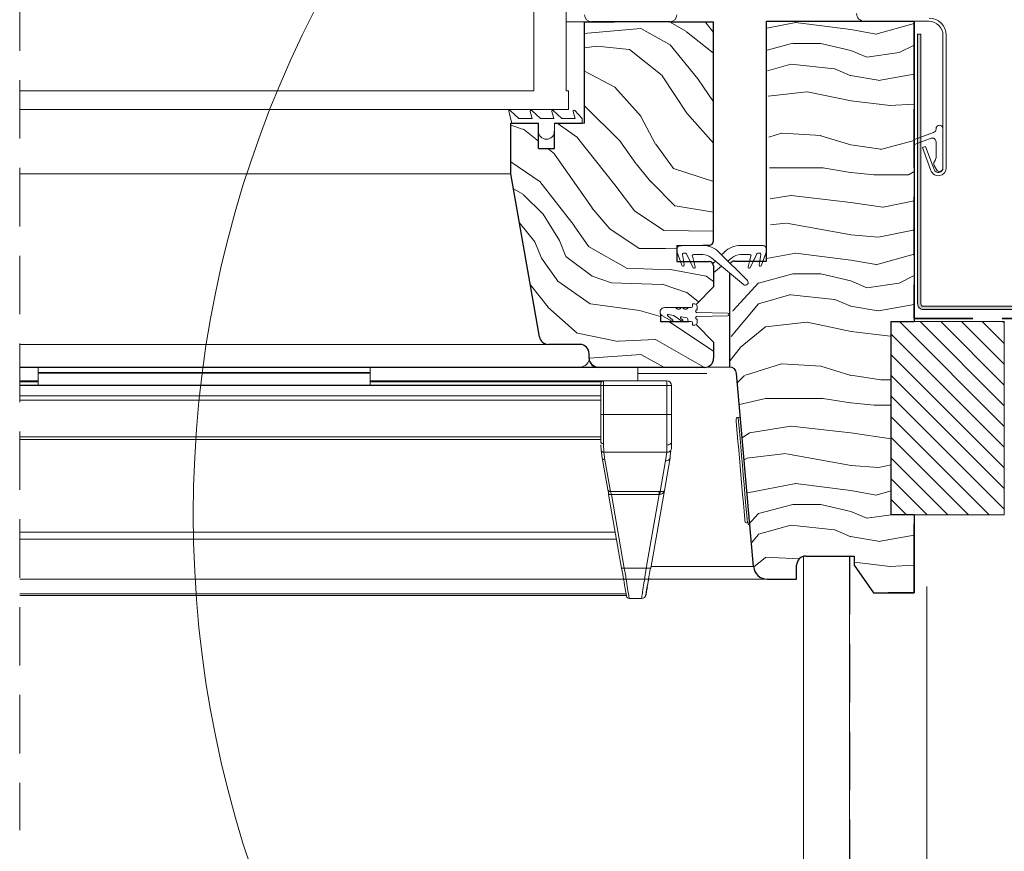
# Model space of a CAD drawing. Units: millimetres. Extents: x -23272466 to 44913, y -22484634 to 188.
# Drawn here: x -23271673 to -23271459, y -22483573 to -22483392 of the extents above; entities that cross this region are included whole.
import ezdxf

# ---------------------------------------------------------------- set-up
doc = ezdxf.new("R2010")
doc.units = ezdxf.units.MM
for name, pattern in [('DASHDOT', [1, 0.5, -0.25, 0, -0.25]), ('DASHED', [19.05, 12.7, -6.35]), ('SLD-SOLID', [0])]:
    doc.linetypes.add(name, pattern=pattern)
doc.layers.get('0').update_dxf_attribs({"lineweight": 20})
for name, color, linetype, lineweight in [('KEYLITE FELT-BREATHER MEMBRANE', 151, 'DASHED', 35), ('KEYLITE FLASHING', 7, 'Continuous', 18), ('KEYLITE IN VIEW', 253, 'Continuous', 5), ('KEYLITE INSULATION', 41, 'Continuous', 18), ('KEYLITE INTERNAL FINISH', 7, 'Continuous', 18), ('KEYLITE RAFTER-TRIMMER', 7, 'Continuous', 18), ('KEYLITE ROOF WINDOW', 7, 'Continuous', 18), ('KEYLITE ROOF WINDOW BREAK LINES', 1, 'DASHDOT', 18), ('KEYLITE ROOF WINDOW FLASHING', 7, 'Continuous', 18), ('KEYLITE ROOF WINDOW GLASS', 7, 'Continuous', 18), ('KEYLITE ROOF WINDOW HATCH', 7, 'Continuous', 13), ('KEYLITE ROOF WINDOW SEAL', 7, 'Continuous', 13), ('KEYLITE VAPOUR BARRIER', 1, 'DASHED', 30), ('KONTUR GRUBY', 7, 'Continuous', 30)]:
    doc.layers.add(name, color=color, linetype=linetype, lineweight=lineweight)
doc.layers.add('KEYLITE ROOF WINDOW FUTURETHERM FOAM', color=7, linetype='Continuous', lineweight=18, true_color=0xebec83)
doc.linetypes.add('BATTING', pattern='A,0.00254,-2.54,[134,ltypeshp.shx,S=2.54,R=0,X=-2.54,Y=0],-5.08,[134,ltypeshp.shx,S=2.54,R=180,X=2.54,Y=0],-2.54', length=10.16254)

# ---------------------------------------------------------------- blocks, each defined once
blk = doc.blocks.new('SEAL 2')
at = {"layer": 'KEYLITE ROOF WINDOW SEAL', "linetype": 'SLD-SOLID'}
for p, q in [((6582.72, 1513.33), (6582.72, 1514.11)), ((6583.22, 1514.61), (6583.72, 1514.61)), ((6583.72, 1514.61), (6583.72, 1514.06)), ((6576.12, 1512.63), (6582.72, 1512.73)), ((6582.72, 1511.88), (6576.12, 1511.99)), ((6587.71, 1512.03), (6586.01, 1510.83)), ((6589.72, 1513.81), (6587.29, 1513.81)), ((6588.94, 1512.3), (6587.85, 1512.11)), ((6587.99, 1511.08), (6589.06, 1512.04)), ((6590.32, 1512.07), (6588.2, 1510.85)), ((6582.72, 1510.51), (6582.72, 1511.28)), ((6583.72, 1510.01), (6583.22, 1510.01)), ((6583.72, 1510.56), (6583.72, 1510.01)), ((6584.47, 1510.81), (6583.97, 1510.81)), ((6584.72, 1511.35), (6584.72, 1511.06)), ((6586.11, 1511.81), (6584.93, 1511.6)), ((6585.82, 1511.06), (6586.27, 1511.53))]:
    blk.add_line(p, q, dxfattribs=at)
at = {"layer": 'KEYLITE ROOF WINDOW SEAL'}
for p, q in [((6584.66, 1513.81), (6583.97, 1513.81)), ((6586.16, 1513.81), (6585.79, 1513.81))]:
    blk.add_line(p, q, dxfattribs=at)
at = {"layer": 'KEYLITE ROOF WINDOW SEAL', "linetype": 'SLD-SOLID'}
for centre, radius, start, end in [((6583.22, 1514.11), 0.5, 90, 180), ((6583.97, 1514.06), 0.25, 180, 270), ((6576.14, 1512.31), 0.318, 93.2632, 266.7368), ((6582.72, 1513.03), 0.3, 269.8098, 90), ((6585.22, 1514.01), 0.6, 199.4712, 340.5288), ((6586.72, 1514.01), 0.6, 199.4712, 340.5288), ((6587.9, 1511.87), 0.25, 100, 140), ((6588.97, 1512.16), 0.152, 308.4259, 102.3096), ((6589.78, 1512.86), 0.954, 304.3609, 93.6835), ((6582.72, 1511.58), 0.3, 270, 90.1902), ((6583.22, 1510.51), 0.5, 180, 270), ((6583.97, 1510.56), 0.25, 90, 180), ((6584.47, 1511.06), 0.25, 270, 360), ((6584.97, 1511.35), 0.25, 100, 180), ((6585.93, 1510.96), 0.15, 136.1001, 301.1001), ((6586.15, 1511.64), 0.167, 315.2571, 104.7055), ((6588.1, 1510.97), 0.157, 135.3745, 308.0251)]:
    blk.add_arc(centre, radius, start, end, dxfattribs=at)

msp = doc.modelspace()

# ---------------------------------------------------------------- hatches: boundary and pattern name
at = {"layer": 'KEYLITE FLASHING'}
h = msp.add_hatch(color=256, dxfattribs=at)
edge = h.paths.add_edge_path()
edge.add_line((-23271477.362, -22483395.587), (-23271478.062, -22483395.587))
edge.add_line((-23271478.062, -22483395.587), (-23271478.062, -22483454.12))
edge.add_arc((-23271476.86, -22483454.123), 1.202, 179.85476, 269.92652)
edge.add_line((-23271476.862, -22483455.325), (-23271434.812, -22483455.325))
edge.add_arc((-23271434.819, -22483452.267), 3.058, 270.14272, 360)
edge.add_line((-23271431.762, -22483452.267), (-23271431.762, -22483437.909))
edge.add_arc((-23271429.409, -22483437.903), 2.353, 90.07408, 180.14422, ccw=False)
edge.add_arc((-23271429.362, -22483448.676), 13.126, 89.78172, 90.21828, ccw=False)
edge.add_arc((-23271429.318, -22483437.906), 2.356, 0, 89.85593, ccw=False)
edge.add_line((-23271426.962, -22483437.906), (-23271426.962, -22483452.263))
edge.add_arc((-23271423.908, -22483452.271), 3.054, 179.85534, 269.92617)
edge.add_line((-23271423.912, -22483455.325), (-23271414.312, -22483455.325))
edge.add_arc((-23271414.319, -22483452.267), 3.058, 270.14272, 360)
edge.add_line((-23271411.262, -22483452.267), (-23271411.262, -22483451.962))
edge.add_arc((-23271408.909, -22483451.956), 2.353, 90.07408, 180.14422, ccw=False)
edge.add_line((-23271408.912, -22483449.603), (-23271408.812, -22483449.603))
edge.add_arc((-23271408.818, -22483451.959), 2.356, 0, 89.85682, ccw=False)
edge.add_line((-23271406.462, -22483451.959), (-23271406.462, -22483452.263))
edge.add_arc((-23271403.408, -22483452.271), 3.054, 179.85613, 269.92595)
edge.add_line((-23271403.412, -22483455.325), (-23271352.024, -22483455.325))
edge.add_arc((-23271352.027, -22483454.122), 1.203, 270.14681, 362.07087)
edge.add_line((-23271350.825, -22483454.078), (-23271351.18, -22483443.881))
edge.add_line((-23271351.18, -22483443.881), (-23271351.879, -22483443.906))
edge.add_line((-23271351.879, -22483443.906), (-23271351.525, -22483454.103))
edge.add_arc((-23271352.025, -22483454.121), 0.501, -89.91714, 2.13524, ccw=False)
edge.add_line((-23271352.024, -22483454.622), (-23271403.412, -22483454.622))
edge.add_arc((-23271403.406, -22483452.266), 2.356, 180, 269.85754, ccw=False)
edge.add_line((-23271405.762, -22483452.266), (-23271405.762, -22483451.962))
edge.add_arc((-23271408.816, -22483451.954), 3.054, 359.85613, 449.92539)
edge.add_line((-23271408.812, -22483448.9), (-23271408.912, -22483448.9))
edge.add_arc((-23271408.904, -22483451.958), 3.058, 90.14397, 180)
edge.add_line((-23271411.962, -22483451.958), (-23271411.962, -22483452.263))
edge.add_arc((-23271414.315, -22483452.269), 2.353, -89.92592, 0.14458, ccw=False)
edge.add_line((-23271414.312, -22483454.622), (-23271423.912, -22483454.622))
edge.add_arc((-23271423.906, -22483452.266), 2.356, 180, 269.85754, ccw=False)
edge.add_line((-23271426.262, -22483452.266), (-23271426.262, -22483437.909))
edge.add_arc((-23271429.316, -22483437.901), 3.054, 359.85534, 449.92617)
edge.add_line((-23271429.312, -22483434.847), (-23271429.412, -22483434.847))
edge.add_arc((-23271429.404, -22483437.905), 3.058, 90.14397, 180)
edge.add_line((-23271432.462, -22483437.905), (-23271432.462, -22483452.263))
edge.add_arc((-23271434.815, -22483452.269), 2.353, -89.92592, 0.14458, ccw=False)
edge.add_line((-23271434.812, -22483454.622), (-23271476.862, -22483454.622))
edge.add_arc((-23271476.86, -22483454.121), 0.501, 179.92926, 269.85088, ccw=False)
edge.add_line((-23271477.362, -22483454.12), (-23271477.362, -22483395.587))
at = {"layer": 'KEYLITE ROOF WINDOW FUTURETHERM FOAM'}
h = msp.add_hatch(dxfattribs=at)
h.set_pattern_fill('ANSI31', color=256, angle=450)
h.set_pattern_definition([(135, (-23271470.2845, -22483590.9008), (-2.245064, -2.245064), [])])
h.paths.add_polyline_path([(-23271459.272, -22483499.855), (-23271459.272, -22483457.927), (-23271483.806, -22483457.927), (-23271483.806, -22483499.855)])

# ---------------------------------------------------------------- linework, layer by layer
at = {"color": 7, "linetype": 'SLD-SOLID'}
for p, q in [((-23271550.311, -22483392.902), (-23271554.311, -22483392.902)), ((-23271566.061, -22483414.902), (-23271566.311, -22483414.902)), ((-23271564.021, -22483438.902), (-23271564.019, -22483438.902)), ((-23271560.081, -22483461.249), (-23271564.021, -22483438.902)), ((-23271563.845, -22483439.902), (-23271563.843, -22483439.902)), ((-23271514.979, -22483501.631), (-23271514.481, -22483501.588)), ((-23271502.811, -22483508.865), (-23271502.811, -22483513.802)), ((-23271502.811, -22483516.802), (-23271502.811, -22483513.802))]:
    msp.add_line(p, q, dxfattribs=at)
at = {"color": 7, "linetype": 'Continuous', "lineweight": 15}
for p, q in [((-23271472.572, -22483395.802), (-23271472.572, -22483424.602)), ((-23271471.872, -22483395.802), (-23271471.872, -22483424.602)), ((-23271474.072, -22483416.166), (-23271474.072, -22483416.102)), ((-23271472.572, -22483416.102), (-23271472.572, -22483424.602)), ((-23271478.754, -22483418.43), (-23271474.598, -22483416.917)), ((-23271475.145, -22483418.181), (-23271478.754, -22483419.494)), ((-23271474.072, -22483422.352), (-23271474.072, -22483418.932)), ((-23271475.169, -22483425.183), (-23271476.982, -22483420.203)), ((-23271474.511, -22483424.944), (-23271476.324, -22483419.963)), ((-23271473.971, -22483424.977), (-23271474.486, -22483424.085)), ((-23271529.316, -22483441.402), (-23271524.68, -22483441.402)), ((-23271516.539, -22483441.402), (-23271516.539, -22483441.402)), ((-23271529.17, -22483445.726), (-23271530.255, -22483442.744)), ((-23271529.079, -22483443.395), (-23271528.696, -22483445.568)), ((-23271528.389, -22483443.102), (-23271528.833, -22483443.102)), ((-23271526.758, -22483446.257), (-23271528.162, -22483443.246)), ((-23271526.926, -22483443.716), (-23271526.296, -22483446.066)), ((-23271524.68, -22483443.402), (-23271526.684, -22483443.402)), ((-23271515.796, -22483449.901), (-23271522.759, -22483444.097)), ((-23271522.759, -22483444.097), (-23271515.796, -22483449.901)), ((-23271521.144, -22483442.866), (-23271514.991, -22483449.019)), ((-23271520.566, -22483443.444), (-23271519.987, -22483442.866)), ((-23271520.566, -22483443.444), (-23271519.987, -22483442.866)), ((-23271518.373, -22483444.097), (-23271519.213, -22483444.797)), ((-23271518.373, -22483444.097), (-23271519.213, -22483444.797)), ((-23271514.447, -22483443.402), (-23271516.452, -22483443.402)), ((-23271514.205, -22483443.716), (-23271514.835, -22483446.066)), ((-23271514.496, -22483444.802), (-23271514.205, -22483443.716)), ((-23271514.374, -22483446.257), (-23271512.969, -22483443.246)), ((-23271512.969, -22483443.246), (-23271513.695, -22483444.802)), ((-23271512.299, -22483443.102), (-23271512.743, -22483443.102)), ((-23271512.053, -22483443.395), (-23271512.436, -22483445.568)), ((-23271512.301, -22483444.802), (-23271512.053, -22483443.395)), ((-23271511.961, -22483445.726), (-23271510.876, -22483442.744)), ((-23271510.876, -22483442.744), (-23271511.625, -22483444.802)), ((-23271522.478, -22483445.356), (-23271521.919, -22483444.797)), ((-23271520.566, -22483445.925), (-23271522.316, -22483447.384))]:
    msp.add_line(p, q, dxfattribs=at)
for p, q in [((-23271550.811, -22483414.902), (-23271550.311, -22483414.902)), ((-23271476.982, -22483420.203), (-23271476.324, -22483419.963)), ((-23271516.452, -22483441.402), (-23271511.816, -22483441.402))]:
    msp.add_line(p, q)
at = {"color": 8, "linetype": 'SLD-SOLID'}
msp.add_line((-23271563.492, -22483441.902), (-23271563.49, -22483441.902), dxfattribs=at)
at = {"linetype": 'SLD-SOLID'}
for p, q in [((-23271530.316, -22483442.25), (-23271530.304, -22483442.25)), ((-23271530.3, -22483442.25), (-23271530.311, -22483442.25)), ((-23271524.68, -22483441.402), (-23271529.316, -22483441.402)), ((-23271529.311, -22483441.402), (-23271524.675, -22483441.402)), ((-23271530.311, -22483444.902), (-23271529.466, -22483444.902)), ((-23271517.811, -22483444.802), (-23271517.813, -22483444.802)), ((-23271518.811, -22483467.802), (-23271523.687, -22483467.802)), ((-23271516.486, -22483478.675), (-23271516.984, -22483478.719))]:
    msp.add_line(p, q, dxfattribs=at)
for points in [[(-23271514.979, -22483501.631), (-23271514.996, -22483501.436), (-23271515.047, -22483500.858), (-23271515.129, -22483499.915), (-23271515.241, -22483498.641), (-23271515.377, -22483497.079), (-23271515.535, -22483495.282), (-23271515.707, -22483493.31), (-23271515.889, -22483491.232), (-23271516.074, -22483489.118), (-23271516.256, -22483487.04), (-23271516.428, -22483485.069), (-23271516.585, -22483483.271), (-23271516.722, -22483481.709), (-23271516.834, -22483480.435), (-23271516.916, -22483479.492), (-23271516.967, -22483478.914), (-23271516.984, -22483478.719)], [(-23271515.521, -22483501.177), (-23271515.529, -22483501.08), (-23271515.559, -22483500.738), (-23271515.618, -22483500.069), (-23271515.713, -22483498.985), (-23271515.777, -22483498.249), (-23271515.849, -22483497.424), (-23271516.028, -22483495.375), (-23271516.244, -22483492.916), (-23271516.479, -22483490.219), (-23271516.715, -22483487.521), (-23271516.931, -22483485.062), (-23271517.025, -22483483.979), (-23271517.11, -22483483.013), (-23271517.182, -22483482.189), (-23271517.246, -22483481.452), (-23271517.341, -22483480.369), (-23271517.4, -22483479.699), (-23271517.43, -22483479.358), (-23271517.438, -22483479.261)]]:
    msp.add_lwpolyline(points, dxfattribs=at)
msp.add_circle((-23271395.356, -22483499.75), 239.812)
at = {"color": 7, "linetype": 'Continuous', "lineweight": 15}
for centre, radius, start, end in [((-23271474.872, -22483416.166), 0.8, 290, 0), ((-23271473.322, -22483416.102), 0.75, 0, 180), ((-23271474.872, -22483418.932), 0.8, 0, 110), ((-23271473.836, -22483423.71), 0.75, 138.49639, 210), ((-23271475.372, -22483422.352), 1.3, 318.49639, 0), ((-23271473.572, -22483424.602), 1.7, 200, 0), ((-23271473.572, -22483424.602), 1, 200, 0), ((-23271473.322, -22483424.602), 0.75, 210, 0), ((-23271529.316, -22483442.402), 1, 90, 200), ((-23271524.68, -22483446.402), 5, 45, 90), ((-23271516.452, -22483446.402), 5, 90, 135), ((-23271511.816, -22483442.402), 1, 340, 90), ((-23271528.833, -22483443.352), 0.25, 90, 190), ((-23271528.389, -22483443.352), 0.25, 25, 90), ((-23271526.684, -22483443.652), 0.25, 90, 195), ((-23271524.68, -22483446.402), 3, 50.18393, 90), ((-23271516.452, -22483446.402), 3, 90, 129.81607), ((-23271516.452, -22483446.402), 3, 90, 129.81607), ((-23271514.447, -22483443.652), 0.25, 345, 90), ((-23271512.743, -22483443.352), 0.25, 90, 155), ((-23271512.299, -22483443.352), 0.25, 350, 90), ((-23271528.931, -22483445.652), 0.25, 197.31676, 19.59595), ((-23271526.531, -22483446.152), 0.25, 205, 20), ((-23271514.6, -22483446.152), 0.25, 160, 335), ((-23271512.2, -22483445.652), 0.25, 160.40405, 342.68324), ((-23271515.414, -22483449.442), 0.598, 230.18393, 45)]:
    msp.add_arc(centre, radius, start, end, dxfattribs=at)
at = {"linetype": 'SLD-SOLID'}
msp.add_arc((-23271516.94, -22483479.217), 0.5, 94.99896, 185.00124, dxfattribs=at)
at = {"color": 7, "linetype": 'SLD-SOLID'}
msp.add_arc((-23271515.023, -22483501.133), 0.5, 184.99843, 274.9993, dxfattribs=at)
at = {"layer": 'KEYLITE FELT-BREATHER MEMBRANE'}
for p, q in [((-23271478.811, -22483392.802), (-23271478.811, -22483457.302)), ((-23271478.811, -22483457.302), (-23271294.793, -22483457.302))]:
    msp.add_line(p, q, dxfattribs=at)
at = {"layer": 'KEYLITE FLASHING', "flags": 128}
for points in [[(-23271477.362, -22483395.587), (-23271478.062, -22483395.587), (-23271478.062, -22483454.12, 0.4145804), (-23271476.862, -22483455.325), (-23271434.812, -22483455.325, 0.4134842)], [(-23271434.812, -22483454.622), (-23271476.862, -22483454.622, -0.4138129), (-23271477.362, -22483454.12), (-23271477.362, -22483395.587)]]:
    msp.add_lwpolyline(points, format="xyb", dxfattribs=at)
at = {"layer": 'KEYLITE IN VIEW'}
for p, q in [((-23271672.779, -22483425.902), (-23271566.311, -22483425.902)), ((-23271672.779, -22483462.874), (-23271558.441, -22483462.874)), ((-23271672.779, -22483467.802), (-23271551.279, -22483467.802)), ((-23271672.779, -22483467.902), (-23271547.311, -22483467.902)), ((-23271668.779, -22483467.802), (-23271668.779, -22483468.951)), ((-23271596.779, -22483467.802), (-23271596.779, -22483468.951)), ((-23271547.279, -22483467.802), (-23271551.279, -22483467.802)), ((-23271524.279, -22483467.802), (-23271547.279, -22483467.802)), ((-23271538.779, -22483467.802), (-23271538.779, -22483470.802)), ((-23271668.779, -22483468.951), (-23271596.779, -22483468.951)), ((-23271668.779, -22483468.951), (-23271668.779, -22483469.151)), ((-23271668.779, -22483469.151), (-23271596.779, -22483469.151)), ((-23271668.779, -22483469.151), (-23271668.779, -22483471.703)), ((-23271596.779, -22483468.951), (-23271596.779, -22483469.151)), ((-23271596.779, -22483469.151), (-23271596.779, -22483471.703)), ((-23271538.779, -22483469.171), (-23271523.753, -22483469.171)), ((-23271668.779, -22483470.802), (-23271672.779, -22483470.802)), ((-23271668.779, -22483471.002), (-23271672.779, -22483471.002)), ((-23271672.779, -22483471.749), (-23271546.779, -22483471.749)), ((-23271546.779, -22483471.812), (-23271672.779, -22483471.812)), ((-23271668.779, -22483471.703), (-23271596.779, -22483471.703)), ((-23271668.779, -22483471.703), (-23271668.779, -22483471.749)), ((-23271546.179, -22483470.802), (-23271596.779, -22483470.802)), ((-23271546.627, -22483471.002), (-23271596.779, -22483471.002)), ((-23271596.779, -22483471.703), (-23271596.779, -22483471.749)), ((-23271546.779, -22483471.801), (-23271546.779, -22483471.402)), ((-23271546.779, -22483478.096), (-23271546.779, -22483471.801)), ((-23271546.779, -22483471.801), (-23271546.179, -22483471.801)), ((-23271532.424, -22483470.802), (-23271546.179, -22483470.802)), ((-23271546.179, -22483471.801), (-23271546.179, -22483470.802)), ((-23271546.179, -22483478.096), (-23271546.179, -22483471.801)), ((-23271546.179, -22483471.801), (-23271532.424, -22483471.801)), ((-23271532.424, -22483471.801), (-23271532.424, -22483470.802)), ((-23271532.424, -22483478.096), (-23271532.424, -22483471.801)), ((-23271531.717, -22483471.801), (-23271532.424, -22483471.801)), ((-23271531.424, -22483471.801), (-23271531.717, -22483471.801)), ((-23271531.424, -22483471.801), (-23271531.424, -22483478.096)), ((-23271546.779, -22483474.052), (-23271672.779, -22483474.052)), ((-23271546.779, -22483475.01), (-23271672.779, -22483475.01)), ((-23271546.179, -22483478.096), (-23271546.779, -22483478.096)), ((-23271546.179, -22483484.432), (-23271546.179, -22483478.096)), ((-23271546.179, -22483478.096), (-23271532.424, -22483478.096)), ((-23271532.424, -22483478.096), (-23271532.424, -22483484.713)), ((-23271532.424, -22483478.096), (-23271531.424, -22483478.096)), ((-23271546.779, -22483482.955), (-23271672.779, -22483482.955)), ((-23271546.779, -22483483.498), (-23271672.779, -22483483.498)), ((-23271546.767, -22483484.324), (-23271546.779, -22483484.052)), ((-23271546.698, -22483485.85), (-23271546.751, -22483484.673)), ((-23271546.101, -22483486.287), (-23271546.179, -22483484.432)), ((-23271532.477, -22483486.287), (-23271532.424, -22483484.713)), ((-23271531.48, -22483485.543), (-23271531.424, -22483484.052)), ((-23271546.476, -22483487.525), (-23271546.698, -22483485.85)), ((-23271532.477, -22483486.287), (-23271546.101, -22483486.287)), ((-23271546.101, -22483486.287), (-23271545.885, -22483487.912)), ((-23271532.713, -22483488.17), (-23271532.477, -22483486.287)), ((-23271531.565, -22483485.826), (-23271531.82, -22483487.765)), ((-23271545.264, -22483494.394), (-23271546.476, -22483487.525)), ((-23271545.885, -22483487.912), (-23271544.673, -22483494.782)), ((-23271533.88, -22483494.792), (-23271532.713, -22483488.17)), ((-23271531.728, -22483487.525), (-23271532.977, -22483494.611)), ((-23271545.082, -22483495.427), (-23271545.034, -22483495.456)), ((-23271542.267, -22483511.391), (-23271545.082, -22483495.427)), ((-23271544.673, -22483494.782), (-23271534.106, -22483494.782)), ((-23271534.106, -22483495.427), (-23271544.491, -22483495.427)), ((-23271544.491, -22483495.427), (-23271541.676, -22483511.391)), ((-23271536.921, -22483511.391), (-23271534.106, -22483495.427)), ((-23271532.977, -22483494.611), (-23271535.936, -22483511.391)), ((-23271534.106, -22483494.782), (-23271533.88, -22483494.792)), ((-23271534.106, -22483495.427), (-23271533.991, -22483495.42)), ((-23271533.085, -22483494.739), (-23271533.088, -22483494.923)), ((-23271672.779, -22483503.619), (-23271543.638, -22483503.619)), ((-23271543.366, -22483505.162), (-23271672.779, -22483505.162)), ((-23271541.676, -22483511.391), (-23271536.921, -22483511.391)), ((-23271536.016, -22483511.439), (-23271535.936, -22483511.391)), ((-23271535.878, -22483511.063), (-23271513.62, -22483511.063)), ((-23271672.779, -22483513.802), (-23271510.663, -22483513.802)), ((-23271536.413, -22483513.802), (-23271510.631, -22483513.802)), ((-23271541.284, -22483516.969), (-23271672.779, -22483516.969)), ((-23271541.218, -22483517.343), (-23271672.779, -22483517.343)), ((-23271540.598, -22483518.001), (-23271537.941, -22483518.001))]:
    msp.add_line(p, q, dxfattribs=at)
at = {"layer": 'KEYLITE IN VIEW', "flags": 128}
msp.add_lwpolyline([(-23271546.179, -22483484.432), (-23271546.296, -22483484.425), (-23271546.409, -22483484.403), (-23271546.513, -22483484.368), (-23271546.604, -22483484.321), (-23271546.678, -22483484.263), (-23271546.734, -22483484.197), (-23271546.768, -22483484.126), (-23271546.779, -22483484.052)], dxfattribs=at)
at = {"layer": 'KEYLITE IN VIEW'}
for centre, radius, start, end in [((-23271551.279, -22483465.802), 2, 270, 0), ((-23271547.279, -22483465.802), 2, 180, 270), ((-23271546.179, -22483471.402), 0.6, 90.00001, 180), ((-23271532.424, -22483471.802), 1, 0, 90), ((-23271545.96, -22483487.383), 0.535, 195.38749, 278.12789), ((-23271532.587, -22483487.288), 0.891, 261.8742, 344.61465), ((-23271537.941, -22483517.002), 1, 270, 350), ((-23271540.598, -22483517.402), 0.6, 190, 270)]:
    msp.add_arc(centre, radius, start, end, dxfattribs=at)
for points, knots in [([(-23271546.779, -22483484.052), (-23271546.779, -22483483.151), (-23271546.779, -22483481.35), (-23271546.779, -22483479.181), (-23271546.779, -22483478.096)], [0, 0, 0, 0, 0.4999997, 1, 1, 1, 1]), ([(-23271531.424, -22483478.096), (-23271531.424, -22483479.191), (-23271531.424, -22483481.383), (-23271531.424, -22483483.162), (-23271531.424, -22483484.052)], [0, 0, 0, 0, 0.4999867, 1, 1, 1, 1]), ([(-23271532.424, -22483484.713), (-23271532.293, -22483484.704), (-23271532.031, -22483484.684), (-23271531.7, -22483484.531), (-23271531.469, -22483484.312), (-23271531.439, -22483484.138), (-23271531.424, -22483484.052)], [0, 0, 0, 0, 0.2499737, 0.4999833, 0.7499541, 1, 1, 1, 1]), ([(-23271546.698, -22483485.85), (-23271546.686, -22483485.908), (-23271546.659, -22483486.029), (-23271546.518, -22483486.177), (-23271546.323, -22483486.275), (-23271546.173, -22483486.283), (-23271546.101, -22483486.287)], [0, 0, 0, 0, 0.24095943, 0.49991666, 0.75893345, 1, 1, 1, 1]), ([(-23271531.565, -22483485.826), (-23271531.632, -22483485.916), (-23271531.765, -22483486.096), (-23271532.103, -22483486.263), (-23271532.355, -22483486.279), (-23271532.477, -22483486.287)], [0, 0, 0, 0, 0.3390821, 0.6806281, 1, 1, 1, 1]), ([(-23271531.48, -22483485.543), (-23271531.48, -22483485.642), (-23271531.481, -22483485.741), (-23271531.565, -22483485.826), (-23271531.565, -22483485.826)], [0, 0, 0, 0, 0.9995292, 1, 1, 1, 1]), ([(-23271544.673, -22483494.782), (-23271544.744, -22483494.78), (-23271544.887, -22483494.776), (-23271545.072, -22483494.692), (-23271545.212, -22483494.563), (-23271545.247, -22483494.451), (-23271545.264, -22483494.394)], [0, 0, 0, 0, 0.25000778, 0.50010546, 0.75025216, 1, 1, 1, 1]), ([(-23271545.035, -22483495.463), (-23271545.052, -22483495.373), (-23271545.087, -22483495.192), (-23271545.135, -22483494.939), (-23271545.179, -22483494.709), (-23271545.201, -22483494.591), (-23271545.212, -22483494.531)], [0, 0, 0, 0, 0.2478897, 0.4972757, 0.7480464, 1, 1, 1, 1]), ([(-23271545.034, -22483495.456), (-23271545.033, -22483495.457), (-23271545.016, -22483495.468), (-23271544.908, -22483495.47), (-23271544.72, -22483495.462), (-23271544.568, -22483495.439), (-23271544.491, -22483495.427)], [0, 0, 0, 0, 0.0120528, 0.341521, 0.6707776, 1, 1, 1, 1]), ([(-23271544.673, -22483494.782), (-23271544.651, -22483494.859), (-23271544.616, -22483494.983), (-23271544.551, -22483495.214), (-23271544.512, -22483495.354), (-23271544.491, -22483495.427)], [0, 0, 0, 0, 0.4452393, 0.709161, 1, 1, 1, 1]), ([(-23271534.106, -22483494.782), (-23271534.106, -22483494.822), (-23271534.106, -22483494.904), (-23271534.106, -22483495.06), (-23271534.106, -22483495.236), (-23271534.106, -22483495.363), (-23271534.106, -22483495.427)], [0, 0, 0, 0, 0.2500188, 0.5001318, 0.7499169, 1, 1, 1, 1]), ([(-23271533.991, -22483495.42), (-23271533.884, -22483495.413), (-23271533.655, -22483495.398), (-23271533.346, -22483495.239), (-23271533.085, -22483494.975), (-23271533.015, -22483494.738), (-23271532.977, -22483494.611)], [0, 0, 0, 0, 0.194951, 0.4171908, 0.689515, 1, 1, 1, 1]), ([(-23271533.88, -22483494.792), (-23271533.89, -22483494.831), (-23271533.911, -22483494.91), (-23271533.94, -22483495.063), (-23271533.968, -22483495.234), (-23271533.983, -22483495.358), (-23271533.991, -22483495.42)], [0, 0, 0, 0, 0.2479311, 0.5004063, 0.7525691, 1, 1, 1, 1]), ([(-23271532.977, -22483494.611), (-23271533, -22483494.653), (-23271533.042, -22483494.732), (-23271533.268, -22483494.798), (-23271533.554, -22483494.823), (-23271533.776, -22483494.802), (-23271533.88, -22483494.792)], [0, 0, 0, 0, 0.3104937, 0.5828118, 0.8050774, 1, 1, 1, 1]), ([(-23271542.267, -22483511.391), (-23271542.256, -22483511.402), (-23271542.235, -22483511.425), (-23271542.097, -22483511.435), (-23271541.904, -22483511.425), (-23271541.752, -22483511.402), (-23271541.676, -22483511.391)], [0, 0, 0, 0, 0.2496475, 0.499923, 0.7499477, 1, 1, 1, 1]), ([(-23271541.189, -22483517.506), (-23271541.202, -22483517.431), (-23271541.23, -22483517.275), (-23271541.454, -22483516.002), (-23271541.806, -22483514.009), (-23271542.11, -22483512.286), (-23271542.267, -22483511.391)], [0, 0, 0, 0, 0.2291465, 0.4790902, 0.7294414, 1, 1, 1, 1]), ([(-23271540.598, -22483518.001), (-23271540.612, -22483517.917), (-23271540.641, -22483517.744), (-23271540.865, -22483516.361), (-23271541.215, -22483514.222), (-23271541.519, -22483512.358), (-23271541.676, -22483511.391)], [0, 0, 0, 0, 0.2346961, 0.479444, 0.7296981, 1, 1, 1, 1]), ([(-23271537.941, -22483518.001), (-23271537.925, -22483517.898), (-23271537.894, -22483517.698), (-23271537.664, -22483516.209), (-23271537.339, -22483514.103), (-23271537.064, -22483512.316), (-23271536.921, -22483511.391)], [0, 0, 0, 0, 0.2607919, 0.501235, 0.7418651, 1, 1, 1, 1]), ([(-23271536.921, -22483511.391), (-23271536.794, -22483511.41), (-23271536.539, -22483511.449), (-23271536.228, -22483511.463), (-23271536.045, -22483511.457), (-23271536.017, -22483511.44), (-23271536.016, -22483511.439)], [0, 0, 0, 0, 0.3289004, 0.6577909, 0.9864546, 1, 1, 1, 1]), ([(-23271536.013, -22483511.44), (-23271536.16, -22483512.271), (-23271536.452, -22483513.929), (-23271536.669, -22483515.16), (-23271536.777, -22483515.773)], [0, 0, 0, 0, 0.5012244, 1, 1, 1, 1]), ([(-23271536.393, -22483513.602), (-23271536.491, -22483514.157), (-23271536.636, -22483514.983), (-23271536.742, -22483515.581), (-23271536.777, -22483515.778)], [0, 0, 0, 0, 0.6708225, 1, 1, 1, 1]), ([(-23271536.777, -22483515.773), (-23271536.778, -22483515.776), (-23271536.895, -22483516.433), (-23271537.031, -22483517.214), (-23271537.067, -22483517.417), (-23271537.085, -22483517.519)], [0, 0, 0, 0, 0.0024753, 0.5012443, 1, 1, 1, 1]), ([(-23271536.664, -22483515.518), (-23271536.745, -22483515.977), (-23271536.913, -22483516.933), (-23271536.941, -22483517.092), (-23271536.956, -22483517.175)], [0, 0, 0, 0, 0.4799329, 1, 1, 1, 1])]:
    msp.add_open_spline(points, degree=3, knots=knots, dxfattribs=at)
at = {"layer": 'KEYLITE INSULATION', "linetype": 'BATTING', "ltscale": 1.6}
msp.add_line((-23271476.035, -22483707.302), (-23271476.035, -22483515.427), dxfattribs=at)
at = {"layer": 'KEYLITE INTERNAL FINISH'}
msp.add_line((-23271502.811, -22483509.799), (-23271502.811, -22483669.802), dxfattribs=at)
msp.add_lwpolyline([(-23271502.811, -22483513.802), (-23271502.811, -22483717.302), (-23271492.811, -22483717.302), (-23271492.811, -22483508.801)], dxfattribs=at)
at = {"layer": 'KEYLITE RAFTER-TRIMMER'}
for p, q in [((-23271486.043, -22483470.57), (-23271483.806, -22483470.57)), ((-23271487.521, -22483476.084), (-23271483.819, -22483476.084))]:
    msp.add_line(p, q, dxfattribs=at)
at = {"layer": 'KEYLITE ROOF WINDOW'}
msp.add_line((-23271489.6, -22483392.802), (-23271475.572, -22483392.802), dxfattribs=at)
at = {"layer": 'KEYLITE ROOF WINDOW BREAK LINES', "color": 7, "linetype": 'DASHED'}
msp.add_line((-23271672.779, -22483291.258), (-23271672.779, -22483568.292), dxfattribs=at)
at = {"layer": 'KEYLITE ROOF WINDOW FLASHING', "linetype": 'SLD-SOLID'}
msp.add_line((-23271538.811, -22483392.902), (-23271531.811, -22483392.902), dxfattribs=at)
for centre, radius, start, end in [((-23271489.6, -22483391.102), 1.7, 180, 270), ((-23271548.811, -22483391.402), 1.5, 180, 270), ((-23271531.811, -22483391.402), 1.5, 270, 0), ((-23271475.572, -22483395.802), 3.7, 0, 90), ((-23271475.572, -22483395.802), 3, 0, 90)]:
    msp.add_arc(centre, radius, start, end, dxfattribs=at)
at = {"layer": 'KEYLITE ROOF WINDOW FUTURETHERM FOAM'}
for p, q in [((-23271483.806, -22483457.927), (-23271459.272, -22483457.927)), ((-23271483.806, -22483499.855), (-23271483.806, -22483457.927)), ((-23271459.272, -22483499.855), (-23271459.272, -22483457.927)), ((-23271483.806, -22483499.855), (-23271459.272, -22483499.855))]:
    msp.add_line(p, q, dxfattribs=at)
at = {"layer": 'KEYLITE ROOF WINDOW GLASS', "linetype": 'SLD-SOLID'}
for p, q in [((-23271561.311, -22483407.902), (-23271561.311, -22483387.902)), ((-23271554.311, -22483387.902), (-23271554.311, -22483407.902)), ((-23271672.779, -22483407.902), (-23271561.311, -22483407.902)), ((-23271553.811, -22483407.902), (-23271554.311, -22483407.902)), ((-23271553.811, -22483407.902), (-23271553.811, -22483411.902)), ((-23271553.811, -22483411.902), (-23271672.811, -22483411.902))]:
    msp.add_line(p, q, dxfattribs=at)
at = {"layer": 'KEYLITE ROOF WINDOW HATCH'}
for p, q in [((-23271531.86, -22483392.902), (-23271528.192, -22483395.025)), ((-23271524.111, -22483392.902), (-23271522.311, -22483395.215)), ((-23271510.783, -22483394.281), (-23271504.473, -22483393.079)), ((-23271504.558, -22483393.083), (-23271492.558, -22483394.583)), ((-23271487.132, -22483395.594), (-23271478.801, -22483393.28)), ((-23271550.45, -22483395.449), (-23271538.076, -22483394.389)), ((-23271538.074, -22483394.337), (-23271531.71, -22483397.872)), ((-23271528.179, -22483395.054), (-23271522.311, -22483399.731)), ((-23271492.53, -22483394.583), (-23271487.03, -22483395.583)), ((-23271510.691, -22483399.071), (-23271505.1, -22483397.58)), ((-23271505.061, -22483397.593), (-23271499.061, -22483397.593)), ((-23271499.048, -22483397.608), (-23271492.548, -22483399.108)), ((-23271550.311, -22483398.564), (-23271547.648, -22483398.231)), ((-23271547.626, -22483398.223), (-23271540.555, -22483398.93)), ((-23271540.551, -22483398.927), (-23271533.48, -22483404.584)), ((-23271531.738, -22483397.886), (-23271525.727, -22483405.311)), ((-23271489.056, -22483400.613), (-23271492.556, -22483399.113)), ((-23271482.047, -22483399.603), (-23271489.047, -22483400.603)), ((-23271478.811, -22483397.962), (-23271482.065, -22483399.589)), ((-23271550.311, -22483403.629), (-23271543.733, -22483407.075)), ((-23271510.605, -22483403.52), (-23271505.566, -22483402.08)), ((-23271505.587, -22483402.128), (-23271496.087, -22483403.128)), ((-23271496.056, -22483403.113), (-23271492.556, -22483404.613)), ((-23271533.45, -22483404.612), (-23271528.147, -22483412.744)), ((-23271525.707, -22483405.314), (-23271522.311, -22483410.282)), ((-23271492.588, -22483404.588), (-23271486.588, -22483405.588)), ((-23271486.568, -22483405.63), (-23271478.811, -22483404.261)), ((-23271543.715, -22483407.097), (-23271538.058, -22483413.461)), ((-23271510.5, -22483409.01), (-23271502.076, -22483408.074)), ((-23271501.998, -22483408.069), (-23271492.498, -22483410.069)), ((-23271492.5, -22483410.068), (-23271484, -22483411.068)), ((-23271550.311, -22483411.105), (-23271542.674, -22483418.742)), ((-23271484.113, -22483411.097), (-23271478.811, -22483410.786)), ((-23271538.092, -22483413.444), (-23271534.91, -22483419.455)), ((-23271528.147, -22483412.746), (-23271522.311, -22483419.2)), ((-23271566.311, -22483415.338), (-23271563.535, -22483416.264)), ((-23271563.55, -22483416.227), (-23271560.311, -22483418.784)), ((-23271556.252, -22483414.902), (-23271551.865, -22483418.035)), ((-23271551.856, -22483418.055), (-23271543.724, -22483428.308)), ((-23271542.683, -22483418.731), (-23271539.147, -22483423.681)), ((-23271510.328, -22483417.959), (-23271507.559, -22483417.094)), ((-23271507.508, -22483417.099), (-23271499.008, -22483417.599)), ((-23271499.074, -22483417.623), (-23271492.574, -22483419.623)), ((-23271486.1, -22483420.58), (-23271478.811, -22483418.637)), ((-23271558.262, -22483420.402), (-23271556.832, -22483421.53)), ((-23271534.879, -22483419.446), (-23271530.99, -22483424.749)), ((-23271492.543, -22483419.569), (-23271486.043, -22483420.569)), ((-23271556.802, -22483421.605), (-23271548.67, -22483433.272)), ((-23271566.311, -22483423.29), (-23271559.947, -22483427.618)), ((-23271539.119, -22483423.703), (-23271535.937, -22483427.592)), ((-23271531.02, -22483424.724), (-23271522.311, -22483427.534)), ((-23271510.2, -22483424.593), (-23271498.561, -22483424.593)), ((-23271498.588, -22483424.588), (-23271492.588, -22483425.588)), ((-23271480.077, -22483426.07), (-23271478.811, -22483425.389)), ((-23271492.521, -22483425.583), (-23271487.521, -22483426.083)), ((-23271487.561, -22483426.093), (-23271480.061, -22483426.093)), ((-23271565.746, -22483429.108), (-23271563.547, -22483430.381)), ((-23271559.994, -22483427.579), (-23271552.569, -22483437.124)), ((-23271543.745, -22483428.286), (-23271539.502, -22483433.943)), ((-23271535.957, -22483427.581), (-23271530.654, -22483432.884)), ((-23271563.534, -22483430.409), (-23271559.291, -22483434.652)), ((-23271510.07, -22483431.345), (-23271505.559, -22483430.593)), ((-23271505.52, -22483430.603), (-23271492.52, -22483432.103)), ((-23271485.563, -22483433.098), (-23271478.811, -22483431.748)), ((-23271548.695, -22483433.253), (-23271544.806, -22483437.849)), ((-23271539.495, -22483433.945), (-23271533.131, -22483438.187)), ((-23271530.649, -22483432.861), (-23271522.311, -22483434.23)), ((-23271492.577, -22483432.104), (-23271485.577, -22483433.104)), ((-23271559.292, -22483434.662), (-23271555.757, -22483440.318)), ((-23271564.439, -22483436.519), (-23271561.082, -22483440.666)), ((-23271552.561, -22483437.135), (-23271549.379, -22483441.732)), ((-23271544.798, -22483437.834), (-23271538.434, -22483442.076)), ((-23271533.166, -22483438.158), (-23271522.311, -22483438.292)), ((-23271509.962, -22483436.964), (-23271506.62, -22483436.571)), ((-23271506.494, -22483436.624), (-23271492.494, -22483439.124)), ((-23271486.563, -22483439.598), (-23271479.063, -22483438.098)), ((-23271479.062, -22483438.093), (-23271478.811, -22483437.842)), ((-23271554.345, -22483443.851), (-23271555.759, -22483440.315)), ((-23271492.555, -22483439.122), (-23271486.555, -22483439.622)), ((-23271561.062, -22483440.669), (-23271559.648, -22483444.204)), ((-23271549.43, -22483441.685), (-23271541.298, -22483446.281)), ((-23271538.429, -22483442.075), (-23271532.773, -22483442.075)), ((-23271532.749, -22483442.081), (-23271530.311, -22483442.003)), ((-23271559.653, -22483444.187), (-23271556.118, -22483449.137)), ((-23271548.682, -22483448.098), (-23271554.339, -22483443.856)), ((-23271510.811, -22483444.287), (-23271504.473, -22483443.079)), ((-23271504.558, -22483443.083), (-23271492.558, -22483444.583)), ((-23271492.53, -22483444.583), (-23271487.03, -22483445.583)), ((-23271487.131, -22483445.594), (-23271478.811, -22483443.283)), ((-23271541.3, -22483446.344), (-23271531.754, -22483446.698)), ((-23271531.687, -22483446.652), (-23271523.908, -22483448.066)), ((-23271544.443, -22483449.498), (-23271548.685, -22483448.084)), ((-23271523.935, -22483448.087), (-23271522.311, -22483449.246)), ((-23271512.6, -22483449.58), (-23271505.1, -22483447.58)), ((-23271505.061, -22483447.593), (-23271499.061, -22483447.593)), ((-23271499.048, -22483447.608), (-23271492.548, -22483449.108)), ((-23271478.811, -22483447.962), (-23271482.065, -22483449.589)), ((-23271562.079, -22483449.905), (-23271558.199, -22483454.819)), ((-23271556.131, -22483449.163), (-23271549.06, -22483454.113)), ((-23271533.508, -22483449.859), (-23271544.468, -22483449.506)), ((-23271543.735, -22483450.208), (-23271543.735, -22483450.208)), ((-23271533.482, -22483449.851), (-23271528.179, -22483451.619)), ((-23271518.06, -22483455.557), (-23271512.56, -22483449.557)), ((-23271489.056, -22483450.613), (-23271492.556, -22483449.113)), ((-23271482.047, -22483449.603), (-23271489.047, -22483450.603)), ((-23271528.194, -22483451.583), (-23271525.567, -22483453.657)), ((-23271512.566, -22483454.08), (-23271505.566, -22483452.08)), ((-23271505.586, -22483452.128), (-23271496.086, -22483453.128)), ((-23271496.056, -22483453.113), (-23271492.556, -22483454.613)), ((-23271558.257, -22483454.785), (-23271551.893, -22483460.441)), ((-23271549.001, -22483454.097), (-23271538.394, -22483455.511)), ((-23271518.49, -22483461.177), (-23271512.541, -22483454.112)), ((-23271492.588, -22483454.589), (-23271486.588, -22483455.589)), ((-23271486.568, -22483455.63), (-23271478.811, -22483454.261)), ((-23271538.411, -22483455.501), (-23271533.811, -22483456.816)), ((-23271518.224, -22483455.701), (-23271518.06, -22483455.592)), ((-23271531.776, -22483458.083), (-23271522.311, -22483464.353)), ((-23271516.57, -22483463.587), (-23271511.07, -22483459.087)), ((-23271511.076, -22483459.075), (-23271502.076, -22483458.075)), ((-23271501.998, -22483458.069), (-23271492.498, -22483460.069)), ((-23271551.866, -22483460.463), (-23271543.027, -22483462.23)), ((-23271492.5, -22483460.068), (-23271484, -22483461.068)), ((-23271542.992, -22483462.199), (-23271534.86, -22483461.846)), ((-23271534.909, -22483461.847), (-23271524.311, -22483467.902)), ((-23271518.743, -22483466.393), (-23271516.573, -22483463.603)), ((-23271549.311, -22483465.902), (-23271538.076, -22483465.099)), ((-23271538.074, -22483465.048), (-23271532.937, -22483467.902)), ((-23271526.042, -22483467.902), (-23271525.986, -22483467.957)), ((-23271515.388, -22483469.54), (-23271507.559, -22483467.094)), ((-23271507.509, -22483467.099), (-23271499.009, -22483467.599)), ((-23271499.074, -22483467.622), (-23271492.574, -22483469.622)), ((-23271517.142, -22483471.173), (-23271515.581, -22483469.612)), ((-23271492.543, -22483469.57), (-23271486.043, -22483470.57)), ((-23271516.727, -22483475.912), (-23271511.073, -22483474.607)), ((-23271511.061, -22483474.593), (-23271498.561, -22483474.593)), ((-23271498.588, -22483474.589), (-23271492.588, -22483475.589)), ((-23271492.521, -22483475.584), (-23271487.521, -22483476.084)), ((-23271514.559, -22483482.093), (-23271505.559, -22483480.593)), ((-23271505.521, -22483480.602), (-23271492.521, -22483482.102)), ((-23271516.096, -22483483.123), (-23271514.558, -22483482.059)), ((-23271492.576, -22483482.104), (-23271483.819, -22483483.355)), ((-23271515.119, -22483487.571), (-23271506.619, -22483486.571)), ((-23271506.495, -22483486.624), (-23271492.495, -22483489.124)), ((-23271515.679, -22483487.895), (-23271515.065, -22483487.589)), ((-23271492.555, -22483489.122), (-23271486.555, -22483489.622)), ((-23271486.563, -22483489.598), (-23271483.806, -22483489.047)), ((-23271514.974, -22483495.08), (-23271504.474, -22483493.08)), ((-23271504.558, -22483493.083), (-23271492.558, -22483494.583)), ((-23271492.531, -22483494.583), (-23271487.031, -22483495.583)), ((-23271487.131, -22483495.594), (-23271483.806, -22483494.67)), ((-23271512.599, -22483499.581), (-23271505.099, -22483497.581)), ((-23271505.061, -22483497.593), (-23271499.061, -22483497.593)), ((-23271499.048, -22483497.608), (-23271492.548, -22483499.108)), ((-23271514.835, -22483502.039), (-23271512.56, -22483499.558)), ((-23271489.056, -22483500.613), (-23271492.556, -22483499.113)), ((-23271483.806, -22483499.854), (-23271489.047, -22483500.603)), ((-23271512.566, -22483504.08), (-23271505.566, -22483502.08)), ((-23271505.586, -22483502.128), (-23271496.086, -22483503.128)), ((-23271514.098, -22483505.961), (-23271512.541, -22483504.112)), ((-23271496.056, -22483503.113), (-23271492.556, -22483504.613)), ((-23271486.567, -22483505.629), (-23271478.811, -22483504.261)), ((-23271492.588, -22483504.589), (-23271486.588, -22483505.589)), ((-23271501.999, -22483508.07), (-23271501.989, -22483508.072)), ((-23271513.638, -22483511.189), (-23271511.07, -22483509.087)), ((-23271511.076, -22483509.075), (-23271503.726, -22483509.387)), ((-23271491.814, -22483510.149), (-23271484.001, -22483511.069)), ((-23271484.112, -22483511.097), (-23271478.811, -22483510.785))]:
    msp.add_line(p, q, dxfattribs=at)
at = {"layer": 'KEYLITE ROOF WINDOW SEAL', "linetype": 'SLD-SOLID'}
for p, q in [((-23271566.744, -22483412.353), (-23271566.061, -22483414.902)), ((-23271564.542, -22483413.902), (-23271566.415, -22483412.155)), ((-23271562.094, -22483412.353), (-23271561.679, -22483413.902)), ((-23271559.892, -22483413.902), (-23271561.765, -22483412.155)), ((-23271557.414, -22483412.353), (-23271556.999, -22483413.902)), ((-23271555.211, -22483413.902), (-23271557.084, -22483412.155)), ((-23271552.764, -22483412.353), (-23271552.349, -22483413.902)), ((-23271550.811, -22483413.902), (-23271552.434, -22483412.155)), ((-23271564.542, -22483413.902), (-23271561.679, -22483413.902)), ((-23271559.892, -22483413.902), (-23271556.999, -22483413.902)), ((-23271555.211, -22483413.902), (-23271552.349, -22483413.902)), ((-23271550.811, -22483414.902), (-23271550.811, -22483413.902)), ((-23271556.811, -22483416.647), (-23271556.811, -22483414.902)), ((-23271524.675, -22483441.402), (-23271529.311, -22483441.402)), ((-23271532.911, -22483454.902), (-23271530.477, -22483454.902)), ((-23271529.346, -22483454.902), (-23271528.977, -22483454.902)), ((-23271527.846, -22483454.902), (-23271527.161, -22483454.902)), ((-23271526.911, -22483454.652), (-23271526.911, -22483454.102)), ((-23271526.911, -22483454.102), (-23271526.411, -22483454.102)), ((-23271525.911, -22483454.602), (-23271525.911, -22483455.377))]:
    msp.add_line(p, q, dxfattribs=at)
for centre, radius, start, end in [((-23271566.551, -22483412.302), 0.2, 47, 195), ((-23271561.901, -22483412.302), 0.2, 47, 195), ((-23271557.22, -22483412.302), 0.2, 47, 195), ((-23271552.57, -22483412.302), 0.2, 47, 195), ((-23271558.561, -22483416.647), 1.75, 180, 0), ((-23271532.911, -22483455.902), 1, 90, 220), ((-23271529.911, -22483454.702), 0.6, 199.47122, 340.52878), ((-23271528.411, -22483454.702), 0.6, 199.47122, 340.52878), ((-23271527.161, -22483454.652), 0.25, 270, 0), ((-23271526.411, -22483454.602), 0.5, 0, 90)]:
    msp.add_arc(centre, radius, start, end, dxfattribs=at)
at = {"layer": 'KEYLITE VAPOUR BARRIER'}
msp.add_lwpolyline([(-23271492.811, -22483508.801), (-23271492.811, -22483707.302), (-23271166.164, -22483707.302)], dxfattribs=at)
at = {"layer": 'KONTUR GRUBY'}
for p, q in [((-23271550.311, -22483392.902), (-23271543.811, -22483392.902)), ((-23271550.311, -22483414.902), (-23271550.311, -22483392.902)), ((-23271531.811, -22483392.902), (-23271548.811, -22483392.902)), ((-23271531.811, -22483392.902), (-23271522.311, -22483392.902)), ((-23271522.311, -22483440.402), (-23271522.311, -22483392.902)), ((-23271510.811, -22483444.802), (-23271510.811, -22483392.802)), ((-23271510.811, -22483392.802), (-23271489.6, -22483392.802)), ((-23271489.6, -22483392.802), (-23271478.811, -22483392.802)), ((-23271478.811, -22483392.802), (-23271478.811, -22483457.927)), ((-23271566.311, -22483425.902), (-23271566.311, -22483414.902)), ((-23271566.061, -22483414.902), (-23271560.311, -22483414.902)), ((-23271560.311, -22483416.647), (-23271560.311, -22483414.902)), ((-23271560.311, -22483420.402), (-23271560.311, -22483416.647)), ((-23271556.811, -22483414.902), (-23271550.811, -22483414.902)), ((-23271556.811, -22483420.402), (-23271556.811, -22483416.647)), ((-23271560.311, -22483420.402), (-23271556.811, -22483420.402)), ((-23271560.079, -22483461.249), (-23271566.311, -22483425.902)), ((-23271530.311, -22483441.402), (-23271530.311, -22483444.902)), ((-23271530.311, -22483441.402), (-23271529.311, -22483441.402)), ((-23271523.311, -22483441.402), (-23271524.675, -22483441.402)), ((-23271530.311, -22483444.902), (-23271523.311, -22483444.902)), ((-23271522.313, -22483445.847), (-23271522.311, -22483450.402)), ((-23271517.811, -22483444.802), (-23271510.811, -22483444.802)), ((-23271518.811, -22483467.802), (-23271518.811, -22483447.384)), ((-23271522.311, -22483450.402), (-23271526.111, -22483454.202)), ((-23271530.477, -22483454.902), (-23271529.346, -22483454.902)), ((-23271528.977, -22483454.902), (-23271527.846, -22483454.902)), ((-23271533.811, -22483456.322), (-23271533.811, -22483457.902)), ((-23271533.811, -22483457.902), (-23271527.661, -22483457.902)), ((-23271526.111, -22483458.602), (-23271522.311, -22483462.402)), ((-23271551.311, -22483462.902), (-23271558.109, -22483462.902)), ((-23271522.311, -22483462.402), (-23271522.311, -22483465.902)), ((-23271549.311, -22483465.902), (-23271549.311, -22483464.902)), ((-23271524.311, -22483467.902), (-23271547.311, -22483467.902)), ((-23271513.652, -22483511.063), (-23271517.317, -22483469.171)), ((-23271478.811, -22483499.855), (-23271478.811, -22483516.802)), ((-23271478.811, -22483516.802), (-23271478.811, -22483501.802)), ((-23271504.311, -22483513.802), (-23271504.311, -22483510.802)), ((-23271502.311, -22483508.801), (-23271491.814, -22483508.801)), ((-23271491.814, -22483508.801), (-23271491.814, -22483510.802)), ((-23271491.814, -22483510.802), (-23271487.613, -22483516.802)), ((-23271510.663, -22483513.802), (-23271504.311, -22483513.802)), ((-23271487.613, -22483516.802), (-23271478.811, -22483516.802)), ((-23271478.811, -22483516.802), (-23271484.42, -22483516.802))]:
    msp.add_line(p, q, dxfattribs=at)
msp.add_lwpolyline([(-23271478.811, -22483499.855), (-23271483.807, -22483499.855), (-23271483.806, -22483457.927), (-23271478.811, -22483457.927)], dxfattribs=at)
for centre, radius, start, end in [((-23271523.311, -22483440.402), 1, 270, 0), ((-23271523.311, -22483445.902), 1, 3.1352, 90), ((-23271517.811, -22483445.802), 1, 90, 151.13038), ((-23271558.111, -22483460.901), 2, 190.00106, 269.99954), ((-23271558.109, -22483460.902), 2, 190, 270), ((-23271551.311, -22483464.902), 2, 0, 90), ((-23271547.311, -22483465.902), 2, 180, 270), ((-23271524.311, -22483465.902), 2, 270, 0), ((-23271518.811, -22483469.302), 1.5, 5, 90), ((-23271502.311, -22483510.802), 2, 90, 180), ((-23271510.663, -22483510.802), 3, 185, 270)]:
    msp.add_arc(centre, radius, start, end, dxfattribs=at)

# ---------------------------------------------------------------- block references
at = {"layer": 'KEYLITE IN VIEW', "xscale": -1}
msp.add_blockref('SEAL 2', (-23264943.188, -22484968.709), dxfattribs=at)

doc.saveas('drawing.dxf')
